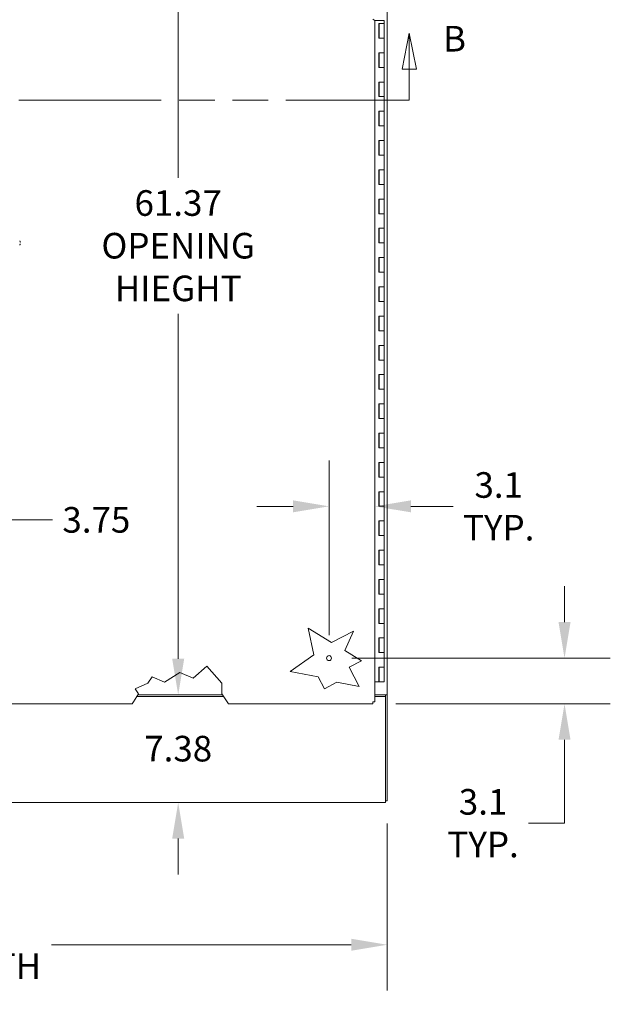
# Model space of a CAD drawing. Units: inches. Extents: x 16 to 409, y 14 to 255.
# Drawn here: x 202 to 242, y 99 to 167 of the extents above; entities that cross this region are included whole.
import ezdxf

# ---------------------------------------------------------------- set-up
doc = ezdxf.new("R2010")
doc.units = ezdxf.units.IN
doc.header["$LTSCALE"] = 25
doc.header["$MEASUREMENT"] = 0
doc.linetypes.add('DASHED', pattern=[0.2067, 0.1654, -0.0413])
doc.linetypes.add('DOUBLE_DASH_CHAIN', pattern=[1.2403, 0.6614, -0.0827, 0.1654, -0.0827, 0.1654, -0.0827])
for name, color, linetype, lineweight in [('Dimension (ANSI)', 7, 'Continuous', 5), ('Hidden (ANSI)', 7, 'DASHED', 5), ('Section Line (ANSI)', 7, 'DOUBLE_DASH_CHAIN', 5), ('Visible (ANSI)', 7, 'Continuous', 5)]:
    doc.layers.add(name, color=color, linetype=linetype, lineweight=lineweight)
doc.styles.add('Note Text (ANSI)', font='tahoma.ttf')
doc.styles.add('ROMANS', font='tahoma.ttf')
doc.dimstyles.new('Default (ANSI)', dxfattribs={"dimscale": 25, "dimtxt": 0.07, "dimasz": 0.098425, "dimexe": 0.125, "dimexo": 0.0625, "dimgap": 0.031496, "dimtad": 0, "dimtih": 1, "dimtoh": 1, "dimrnd": 1e-08, "dimzin": 0, "dimdsep": 46, "dimtxsty": 'ROMANS', "dimcen": 0.09, "dimdle": 0.393701, "dimclrd": 256, "dimclre": 256, "dimclrt": 256, "dimadec": 0, "dimazin": 0, "dimtfac": 1.428571, "dimtofl": 0, "dimtmove": 0, "dimatfit": 3, "dimfxl": 1, "dimtolj": 1, "dimtzin": 0, "dimlwd": -1, "dimlwe": -1, "dimarcsym": 0})

# ---------------------------------------------------------------- blocks, each defined once
blk = doc.blocks.new('2dTransSection1')
at = {"layer": 'Section Line (ANSI)', "linetype": 'Continuous'}
for p, q in [((6.6216, 6.6451), (6.6021, 6.5471)), ((6.6216, 6.5471), (6.6216, 6.6451)), ((6.6411, 6.5471), (6.6216, 6.6451)), ((9.1466, 6.6303), (9.1271, 6.5323)), ((9.1466, 6.5323), (9.1466, 6.6303)), ((9.1661, 6.5323), (9.1466, 6.6303)), ((6.6021, 6.5471), (6.6411, 6.5471)), ((6.6216, 6.4469), (6.6216, 6.5471)), ((9.1271, 6.5323), (9.1661, 6.5323)), ((9.1466, 6.4469), (9.1466, 6.5323)), ((6.6216, 6.4469), (6.6373, 6.4469)), ((9.1309, 6.4469), (9.1466, 6.4469))]:
    blk.add_line(p, q, dxfattribs=at)
at = {"layer": 'Section Line (ANSI)', "linetype": 'DOUBLE_DASH_CHAIN', "ltscale": 0.023525}
blk.add_line((6.6216, 6.4469), (9.1466, 6.4469), dxfattribs=at)
at = {"layer": 'Section Line (ANSI)', "linetype": 'Continuous', "flags": 128}
for points in [[(6.6411, 6.5471), (6.6216, 6.6451), (6.6021, 6.5471), (6.6411, 6.5471)], [(9.1661, 6.5323), (9.1466, 6.6303), (9.1271, 6.5323), (9.1661, 6.5323)]]:
    blk.add_lwpolyline(points, dxfattribs=at)
at = {"layer": 'Section Line (ANSI)'}
for points in [[(6.6411, 6.5471), (6.6216, 6.6451), (6.6021, 6.5471), (6.6411, 6.5471)], [(9.1661, 6.5323), (9.1466, 6.6303), (9.1271, 6.5323), (9.1661, 6.5323)]]:
    blk.add_solid(points, dxfattribs=at)
at = {"layer": 'Section Line (ANSI)', "insert": (6.5144, 6.574), "char_height": 0.07, "attachment_point": 7, "line_spacing_factor": 2.283233, "style": 'Note Text (ANSI)'}
blk.add_mtext('B', dxfattribs=at)
at = {"layer": 'Section Line (ANSI)', "insert": (9.2388, 6.5584), "char_height": 0.07, "attachment_point": 7, "style": 'Note Text (ANSI)'}
blk.add_mtext('B', dxfattribs=at)
blk = doc.blocks.new('*D19')
at = {"layer": 'Defpoints', "color": 0, "transparency": 16777216}
for p in [(212.889, 181.922), (212.889, 120.547), (212.889, 120.547)]:
    blk.add_point(p, dxfattribs=at)
at = {"layer": 'Dimension (ANSI)', "transparency": 16777216}
for p, q in [((212.889, 179.461), (212.889, 155.883)), ((212.889, 123.008), (212.889, 146.586))]:
    blk.add_line(p, q, dxfattribs=at)
for points in [[(212.479, 179.461), (213.3, 179.461), (212.889, 181.922)], [(212.479, 123.008), (213.3, 123.008), (212.889, 120.547)]]:
    blk.add_solid(points, dxfattribs=at)
at = {"layer": 'Dimension (ANSI)', "transparency": 16777216, "insert": (212.889, 151.234), "char_height": 1.75, "attachment_point": 5, "style": 'ROMANS'}
blk.add_mtext('\\A1;61.37\\POPENING\\PHIEGHT', dxfattribs=at)
blk = doc.blocks.new('*D20')
at = {"layer": 'Defpoints', "color": 0, "transparency": 16777216}
for p in [(212.889, 120.547), (212.889, 120.547), (212.889, 113.172)]:
    blk.add_point(p, dxfattribs=at)
at = {"layer": 'Dimension (ANSI)', "transparency": 16777216}
for p, q in [((212.889, 123.008), (212.889, 125.468)), ((212.889, 110.711), (212.889, 108.251))]:
    blk.add_line(p, q, dxfattribs=at)
for points in [[(212.479, 123.008), (213.3, 123.008), (212.889, 120.547)], [(212.479, 110.711), (213.3, 110.711), (212.889, 113.172)]]:
    blk.add_solid(points, dxfattribs=at)
at = {"layer": 'Dimension (ANSI)', "transparency": 16777216, "insert": (212.889, 116.859), "char_height": 1.75, "attachment_point": 5, "style": 'ROMANS'}
blk.add_mtext('\\A1;7.38', dxfattribs=at)
blk = doc.blocks.new('*D21')
at = {"layer": 'Defpoints', "color": 0, "transparency": 16777216}
for p in [(168.415, 169.836), (225.79, 169.836), (225.79, 169.502)]:
    blk.add_point(p, dxfattribs=at)
at = {"layer": 'Dimension (ANSI)', "transparency": 16777216}
for p, q in [((170.876, 169.502), (173.33, 169.502)), ((223.33, 169.502), (184.81, 169.502))]:
    blk.add_line(p, q, dxfattribs=at)
for points in [[(170.876, 169.912), (170.876, 169.092), (168.415, 169.502)], [(223.33, 169.912), (223.33, 169.092), (225.79, 169.502)]]:
    blk.add_solid(points, dxfattribs=at)
at = {"layer": 'Dimension (ANSI)', "transparency": 16777216, "insert": (179.07, 169.502), "char_height": 1.75, "attachment_point": 5, "style": 'ROMANS'}
blk.add_mtext('\\A1;57.37\\POPENING\\PWIDTH', dxfattribs=at)
blk = doc.blocks.new('*D23')
at = {"layer": 'Defpoints', "color": 0, "transparency": 16777216}
for p in [(195.228, 132.497), (195.228, 132.497), (198.978, 132.497)]:
    blk.add_point(p, dxfattribs=at)
at = {"layer": 'Dimension (ANSI)', "transparency": 16777216}
for p, q in [((192.767, 132.497), (190.307, 132.497)), ((201.438, 132.497), (204.299, 132.497))]:
    blk.add_line(p, q, dxfattribs=at)
for points in [[(192.767, 132.907), (192.767, 132.087), (195.228, 132.497)], [(201.438, 132.907), (201.438, 132.087), (198.978, 132.497)]]:
    blk.add_solid(points, dxfattribs=at)
at = {"layer": 'Dimension (ANSI)', "transparency": 16777216, "insert": (207.302, 132.497), "char_height": 1.75, "attachment_point": 5, "style": 'ROMANS'}
blk.add_mtext('\\A1;3.75', dxfattribs=at)
blk = doc.blocks.new('*D25')
at = {"layer": 'Defpoints', "color": 0, "transparency": 16777216}
for p in [(167.04, 113.297), (227.165, 113.297), (227.165, 103.454)]:
    blk.add_point(p, dxfattribs=at)
at = {"layer": 'Dimension (ANSI)', "transparency": 16777216}
for p, q in [((167.04, 111.734), (167.04, 100.329)), ((227.165, 111.734), (227.165, 100.329)), ((169.501, 103.454), (189.961, 103.454)), ((224.705, 103.454), (204.245, 103.454))]:
    blk.add_line(p, q, dxfattribs=at)
for points in [[(169.501, 103.865), (169.501, 103.044), (167.04, 103.454)], [(224.705, 103.865), (224.705, 103.044), (227.165, 103.454)]]:
    blk.add_solid(points, dxfattribs=at)
at = {"layer": 'Dimension (ANSI)', "transparency": 16777216, "insert": (197.103, 103.454), "char_height": 1.75, "attachment_point": 5, "style": 'ROMANS'}
blk.add_mtext('\\A1;60.12\\PTUB WIDTH', dxfattribs=at)
blk = doc.blocks.new('*D31')
at = {"layer": 'Defpoints', "color": 0, "transparency": 16777216}
for p in [(223.189, 133.42), (226.314, 127.729), (223.189, 123.047)]:
    blk.add_point(p, dxfattribs=at)
at = {"layer": 'Dimension (ANSI)', "transparency": 16777216}
for p, q in [((223.189, 124.609), (223.189, 136.545)), ((220.729, 133.42), (218.268, 133.42)), ((228.775, 133.42), (231.674, 133.42))]:
    blk.add_line(p, q, dxfattribs=at)
for points in [[(220.729, 133.83), (220.729, 133.01), (223.189, 133.42)], [(228.775, 133.83), (228.775, 133.01), (226.314, 133.42)]]:
    blk.add_solid(points, dxfattribs=at)
at = {"layer": 'Dimension (ANSI)', "transparency": 16777216, "insert": (234.773, 133.42), "char_height": 1.75, "attachment_point": 5, "style": 'ROMANS'}
blk.add_mtext('\\A1;3.1\\PTYP.', dxfattribs=at)
blk = doc.blocks.new('*D32')
at = {"layer": 'Defpoints', "color": 0, "transparency": 16777216}
for p in [(223.189, 123.047), (239.266, 123.047), (226.188, 119.922)]:
    blk.add_point(p, dxfattribs=at)
at = {"layer": 'Dimension (ANSI)', "transparency": 16777216}
for p, q in [((239.266, 125.508), (239.266, 127.968)), ((224.752, 123.047), (242.391, 123.047)), ((227.751, 119.922), (242.391, 119.922)), ((239.266, 117.461), (239.266, 111.763)), ((239.266, 111.763), (236.805, 111.763))]:
    blk.add_line(p, q, dxfattribs=at)
for points in [[(238.856, 125.508), (239.676, 125.508), (239.266, 123.047)], [(238.856, 117.461), (239.676, 117.461), (239.266, 119.922)]]:
    blk.add_solid(points, dxfattribs=at)
at = {"layer": 'Dimension (ANSI)', "transparency": 16777216, "insert": (233.706, 111.763), "char_height": 1.75, "attachment_point": 5, "style": 'ROMANS'}
blk.add_mtext('\\A1;3.1\\PTYP.', dxfattribs=at)

msp = doc.modelspace()

# ---------------------------------------------------------------- linework, layer by layer
at = {"layer": 'Hidden (ANSI)', "ltscale": 0.000286147}
for centre, start, end in [((202.07, 151.569), 32.47934, 180), ((202.07, 151.275), 180, 327.52066)]:
    msp.add_arc(centre, 0.00197, start, end, dxfattribs=at)
at = {"layer": 'Hidden (ANSI)', "ltscale": 0.023705}
msp.add_arc((201.839, 151.422), 0.276, 327.52066, 32.47934, dxfattribs=at)
at = {"layer": 'Visible (ANSI)'}
for p, q in [((227.165, 181.922), (227.165, 120.547)), ((226.174, 166.719), (226.314, 166.628)), ((226.762, 166.628), (226.314, 166.628)), ((226.314, 166.628), (226.314, 120.048)), ((226.583, 165.422), (226.583, 166.422)), ((226.583, 166.422), (226.762, 166.422)), ((226.589, 166.422), (226.589, 165.422)), ((226.612, 166.422), (226.612, 165.422)), ((226.762, 166.628), (226.942, 166.628)), ((226.762, 166.422), (226.942, 166.422)), ((226.942, 166.422), (226.762, 166.422)), ((226.942, 166.628), (226.942, 166.422)), ((226.942, 166.422), (226.942, 165.422)), ((226.762, 165.422), (226.583, 165.422)), ((226.942, 165.422), (226.762, 165.422)), ((226.762, 165.422), (226.942, 165.422)), ((226.942, 165.422), (226.942, 164.422)), ((226.583, 163.422), (226.583, 164.422)), ((226.583, 164.422), (226.762, 164.422)), ((226.589, 164.422), (226.589, 163.422)), ((226.612, 164.422), (226.612, 163.422)), ((226.762, 164.422), (226.942, 164.422)), ((226.942, 164.422), (226.762, 164.422)), ((226.942, 164.422), (226.942, 163.422)), ((226.762, 163.422), (226.583, 163.422)), ((226.942, 163.422), (226.762, 163.422)), ((226.762, 163.422), (226.942, 163.422)), ((226.942, 163.422), (226.942, 162.422)), ((226.583, 161.422), (226.583, 162.422)), ((226.583, 162.422), (226.762, 162.422)), ((226.589, 162.422), (226.589, 161.422)), ((226.612, 162.422), (226.612, 161.422)), ((226.762, 162.422), (226.942, 162.422)), ((226.942, 162.422), (226.762, 162.422)), ((226.942, 162.422), (226.942, 161.422)), ((226.762, 161.422), (226.583, 161.422)), ((226.942, 161.422), (226.762, 161.422)), ((226.762, 161.422), (226.942, 161.422)), ((226.942, 161.422), (226.942, 160.422)), ((226.583, 159.422), (226.583, 160.422)), ((226.583, 160.422), (226.762, 160.422)), ((226.589, 160.422), (226.589, 159.422)), ((226.612, 160.422), (226.612, 159.422)), ((226.762, 160.422), (226.942, 160.422)), ((226.942, 160.422), (226.762, 160.422)), ((226.942, 160.422), (226.942, 159.422)), ((226.762, 159.422), (226.583, 159.422)), ((226.942, 159.422), (226.762, 159.422)), ((226.762, 159.422), (226.942, 159.422)), ((226.942, 159.422), (226.942, 158.422)), ((226.583, 157.422), (226.583, 158.422)), ((226.583, 158.422), (226.762, 158.422)), ((226.589, 158.422), (226.589, 157.422)), ((226.612, 158.422), (226.612, 157.422)), ((226.762, 158.422), (226.942, 158.422)), ((226.942, 158.422), (226.762, 158.422)), ((226.942, 158.422), (226.942, 157.422)), ((226.762, 157.422), (226.583, 157.422)), ((226.942, 157.422), (226.762, 157.422)), ((226.762, 157.422), (226.942, 157.422)), ((226.942, 157.422), (226.942, 156.422)), ((226.583, 155.422), (226.583, 156.422)), ((226.583, 156.422), (226.762, 156.422)), ((226.589, 156.422), (226.589, 155.422)), ((226.612, 156.422), (226.612, 155.422)), ((226.762, 156.422), (226.942, 156.422)), ((226.942, 156.422), (226.762, 156.422)), ((226.942, 156.422), (226.942, 155.422)), ((226.762, 155.422), (226.583, 155.422)), ((226.942, 155.422), (226.762, 155.422)), ((226.762, 155.422), (226.942, 155.422)), ((226.942, 155.422), (226.942, 154.422)), ((226.583, 153.422), (226.583, 154.422)), ((226.583, 154.422), (226.762, 154.422)), ((226.589, 154.422), (226.589, 153.422)), ((226.612, 154.422), (226.612, 153.422)), ((226.762, 154.422), (226.942, 154.422)), ((226.942, 154.422), (226.762, 154.422)), ((226.942, 154.422), (226.942, 153.422)), ((226.762, 153.422), (226.583, 153.422)), ((226.942, 153.422), (226.762, 153.422)), ((226.762, 153.422), (226.942, 153.422)), ((226.942, 153.422), (226.942, 152.422)), ((226.583, 151.422), (226.583, 152.422)), ((226.583, 152.422), (226.762, 152.422)), ((226.589, 152.422), (226.589, 151.422)), ((226.612, 152.422), (226.612, 151.422)), ((226.762, 152.422), (226.942, 152.422)), ((226.942, 152.422), (226.762, 152.422)), ((226.942, 152.422), (226.942, 151.422)), ((226.762, 151.422), (226.583, 151.422)), ((226.942, 151.422), (226.762, 151.422)), ((226.762, 151.422), (226.942, 151.422)), ((226.942, 151.422), (226.942, 150.422)), ((226.583, 149.422), (226.583, 150.422)), ((226.583, 150.422), (226.762, 150.422)), ((226.589, 150.422), (226.589, 149.422)), ((226.612, 150.422), (226.612, 149.422)), ((226.762, 150.422), (226.942, 150.422)), ((226.942, 150.422), (226.762, 150.422)), ((226.942, 150.422), (226.942, 149.422)), ((226.762, 149.422), (226.583, 149.422)), ((226.942, 149.422), (226.762, 149.422)), ((226.762, 149.422), (226.942, 149.422)), ((226.942, 149.422), (226.942, 148.422)), ((226.583, 147.422), (226.583, 148.422)), ((226.583, 148.422), (226.762, 148.422)), ((226.589, 148.422), (226.589, 147.422)), ((226.612, 148.422), (226.612, 147.422)), ((226.762, 148.422), (226.942, 148.422)), ((226.942, 148.422), (226.762, 148.422)), ((226.942, 148.422), (226.942, 147.422)), ((226.762, 147.422), (226.583, 147.422)), ((226.942, 147.422), (226.762, 147.422)), ((226.762, 147.422), (226.942, 147.422)), ((226.942, 147.422), (226.942, 146.422)), ((226.583, 145.422), (226.583, 146.422)), ((226.583, 146.422), (226.762, 146.422)), ((226.589, 146.422), (226.589, 145.422)), ((226.612, 146.422), (226.612, 145.422)), ((226.762, 146.422), (226.942, 146.422)), ((226.942, 146.422), (226.762, 146.422)), ((226.942, 146.422), (226.942, 145.422)), ((226.762, 145.422), (226.583, 145.422)), ((226.942, 145.422), (226.762, 145.422)), ((226.762, 145.422), (226.942, 145.422)), ((226.942, 145.422), (226.942, 144.422)), ((226.583, 143.422), (226.583, 144.422)), ((226.583, 144.422), (226.762, 144.422)), ((226.589, 144.422), (226.589, 143.422)), ((226.612, 144.422), (226.612, 143.422)), ((226.762, 144.422), (226.942, 144.422)), ((226.942, 144.422), (226.762, 144.422)), ((226.942, 144.422), (226.942, 143.422)), ((226.762, 143.422), (226.583, 143.422)), ((226.942, 143.422), (226.762, 143.422)), ((226.762, 143.422), (226.942, 143.422)), ((226.942, 143.422), (226.942, 142.422)), ((226.583, 141.422), (226.583, 142.422)), ((226.583, 142.422), (226.762, 142.422)), ((226.589, 142.422), (226.589, 141.422)), ((226.612, 142.422), (226.612, 141.422)), ((226.762, 142.422), (226.942, 142.422)), ((226.942, 142.422), (226.762, 142.422)), ((226.942, 142.422), (226.942, 141.422)), ((226.762, 141.422), (226.583, 141.422)), ((226.942, 141.422), (226.762, 141.422)), ((226.762, 141.422), (226.942, 141.422)), ((226.942, 141.422), (226.942, 140.422)), ((226.583, 139.422), (226.583, 140.422)), ((226.583, 140.422), (226.762, 140.422)), ((226.589, 140.422), (226.589, 139.422)), ((226.612, 140.422), (226.612, 139.422)), ((226.762, 140.422), (226.942, 140.422)), ((226.942, 140.422), (226.762, 140.422)), ((226.942, 140.422), (226.942, 139.422)), ((226.762, 139.422), (226.583, 139.422)), ((226.942, 139.422), (226.762, 139.422)), ((226.762, 139.422), (226.942, 139.422)), ((226.942, 139.422), (226.942, 138.422)), ((226.583, 137.422), (226.583, 138.422)), ((226.583, 138.422), (226.762, 138.422)), ((226.589, 138.422), (226.589, 137.422)), ((226.612, 138.422), (226.612, 137.422)), ((226.762, 138.422), (226.942, 138.422)), ((226.942, 138.422), (226.762, 138.422)), ((226.942, 138.422), (226.942, 137.422)), ((226.762, 137.422), (226.583, 137.422)), ((226.942, 137.422), (226.762, 137.422)), ((226.762, 137.422), (226.942, 137.422)), ((226.942, 137.422), (226.942, 136.422)), ((226.583, 135.422), (226.583, 136.422)), ((226.583, 136.422), (226.762, 136.422)), ((226.589, 136.422), (226.589, 135.422)), ((226.612, 136.422), (226.612, 135.422)), ((226.762, 136.422), (226.942, 136.422)), ((226.942, 136.422), (226.762, 136.422)), ((226.942, 136.422), (226.942, 135.422)), ((226.762, 135.422), (226.583, 135.422)), ((226.942, 135.422), (226.762, 135.422)), ((226.762, 135.422), (226.942, 135.422)), ((226.942, 135.422), (226.942, 134.422)), ((226.583, 133.422), (226.583, 134.422)), ((226.583, 134.422), (226.762, 134.422)), ((226.589, 134.422), (226.589, 133.422)), ((226.612, 134.422), (226.612, 133.422)), ((226.762, 134.422), (226.942, 134.422)), ((226.942, 134.422), (226.762, 134.422)), ((226.942, 134.422), (226.942, 133.422)), ((226.762, 133.422), (226.583, 133.422)), ((226.942, 133.422), (226.762, 133.422)), ((226.762, 133.422), (226.942, 133.422)), ((226.942, 133.422), (226.942, 132.422)), ((226.583, 131.422), (226.583, 132.422)), ((226.583, 132.422), (226.762, 132.422)), ((226.589, 132.422), (226.589, 131.422)), ((226.612, 132.422), (226.612, 131.422)), ((226.762, 132.422), (226.942, 132.422)), ((226.942, 132.422), (226.762, 132.422)), ((226.942, 132.422), (226.942, 131.422)), ((226.762, 131.422), (226.583, 131.422)), ((226.942, 131.422), (226.762, 131.422)), ((226.762, 131.422), (226.942, 131.422)), ((226.942, 131.422), (226.942, 130.422)), ((226.583, 129.422), (226.583, 130.422)), ((226.583, 130.422), (226.762, 130.422)), ((226.589, 130.422), (226.589, 129.422)), ((226.612, 130.422), (226.612, 129.422)), ((226.762, 130.422), (226.942, 130.422)), ((226.942, 130.422), (226.762, 130.422)), ((226.942, 130.422), (226.942, 129.422)), ((226.762, 129.422), (226.583, 129.422)), ((226.942, 129.422), (226.762, 129.422)), ((226.762, 129.422), (226.942, 129.422)), ((226.942, 129.422), (226.942, 128.422)), ((226.583, 127.422), (226.583, 128.422)), ((226.583, 128.422), (226.762, 128.422)), ((226.589, 128.422), (226.589, 127.422)), ((226.612, 128.422), (226.612, 127.422)), ((226.762, 128.422), (226.942, 128.422)), ((226.942, 128.422), (226.762, 128.422)), ((226.942, 128.422), (226.942, 127.422)), ((226.762, 127.422), (226.583, 127.422)), ((226.942, 127.422), (226.762, 127.422)), ((226.762, 127.422), (226.942, 127.422)), ((226.942, 127.422), (226.942, 126.422)), ((226.583, 125.422), (226.583, 126.422)), ((226.583, 126.422), (226.762, 126.422)), ((226.589, 126.422), (226.589, 125.422)), ((226.612, 126.422), (226.612, 125.422)), ((226.762, 126.422), (226.942, 126.422)), ((226.942, 126.422), (226.762, 126.422)), ((226.942, 126.422), (226.942, 125.422)), ((226.762, 125.422), (226.583, 125.422)), ((226.942, 125.422), (226.762, 125.422)), ((226.762, 125.422), (226.942, 125.422)), ((226.942, 125.422), (226.942, 124.422)), ((222.161, 123.269), (221.773, 125.086)), ((221.773, 125.086), (223.354, 124.115)), ((223.354, 124.115), (224.86, 124.897)), ((224.86, 124.897), (224.277, 123.555)), ((226.583, 123.422), (226.583, 124.422)), ((226.583, 124.422), (226.762, 124.422)), ((226.589, 124.422), (226.589, 123.422)), ((226.612, 124.422), (226.612, 123.422)), ((226.762, 124.422), (226.942, 124.422)), ((226.942, 124.422), (226.762, 124.422)), ((226.942, 124.422), (226.942, 123.422)), ((220.533, 122.137), (222.161, 123.269)), ((224.277, 123.555), (225.396, 122.868)), ((226.762, 123.422), (226.583, 123.422)), ((226.942, 123.422), (226.762, 123.422)), ((226.762, 123.422), (226.942, 123.422)), ((226.942, 123.422), (226.942, 122.422)), ((213.912, 121.672), (214.855, 122.496)), ((214.855, 122.496), (215.877, 121.327)), ((225.396, 122.868), (224.56, 122.434)), ((211.95, 121.404), (212.991, 122.073)), ((212.991, 122.073), (213.912, 121.672)), ((222.445, 121.77), (220.533, 122.137)), ((224.56, 122.434), (225.254, 121.097)), ((226.583, 122.422), (226.762, 122.422)), ((226.583, 121.422), (226.583, 122.422)), ((226.589, 122.422), (226.589, 121.422)), ((226.612, 122.422), (226.612, 121.422)), ((226.762, 122.422), (226.942, 122.422)), ((226.942, 122.422), (226.762, 122.422)), ((226.942, 122.422), (226.942, 121.422)), ((209.959, 120.952), (210.821, 121.327)), ((210.821, 121.327), (211.112, 121.769)), ((211.112, 121.769), (211.95, 121.404)), ((215.877, 121.327), (215.877, 120.603)), ((222.869, 120.954), (222.445, 121.77)), ((223.713, 121.392), (222.869, 120.954)), ((225.254, 121.097), (223.713, 121.392)), ((226.314, 121.422), (226.583, 121.422)), ((226.589, 121.422), (226.583, 121.422)), ((226.589, 121.422), (226.612, 121.422)), ((226.942, 121.422), (226.612, 121.422)), ((209.827, 120.063), (210.182, 120.603)), ((210.182, 120.603), (209.959, 120.952)), ((215.913, 120.547), (210.146, 120.547)), ((215.877, 120.603), (216.224, 120.063)), ((227.009, 120.547), (226.314, 120.547)), ((227.009, 120.547), (227.165, 120.547)), ((227.165, 120.547), (227.04, 120.547)), ((227.04, 120.547), (227.04, 120.547)), ((227.04, 120.547), (227.04, 120.422)), ((227.165, 120.547), (227.165, 120.547)), ((227.165, 120.547), (227.165, 113.297)), ((209.735, 119.922), (198.252, 119.922)), ((209.827, 120.063), (209.735, 119.922)), ((215.993, 120.422), (210.064, 120.422)), ((216.314, 119.922), (216.224, 120.063)), ((226.188, 119.922), (216.314, 119.922)), ((226.188, 120.047), (226.188, 119.922)), ((226.189, 120.048), (226.314, 120.048)), ((226.314, 120.422), (227.04, 120.422)), ((227.04, 120.422), (227.04, 113.328)), ((227.04, 113.172), (167.165, 113.172)), ((227.04, 113.172), (227.04, 113.328)), ((227.165, 113.297), (227.04, 113.297))]:
    msp.add_line(p, q, dxfattribs=at)
msp.add_circle((223.189, 123.047), 0.168, dxfattribs=at)
for points in [[(226.314, 120.048), (226.314, 120.051), (226.288, 120.054), (226.247, 120.057), (226.225, 120.059), (226.199, 120.061), (226.174, 120.063)], [(226.174, 120.063), (226.177, 120.015), (226.18, 119.968), (226.183, 119.943), (226.185, 119.929), (226.187, 119.922), (226.188, 119.922)]]:
    msp.add_open_spline(points, degree=3, knots=[0, 0, 0, 0, 1.018583, 1.018583, 1.018583, 1.570796, 1.570796, 1.570796, 1.570796], dxfattribs=at)
for points in [[(226.174, 120.063), (226.179, 120.054), (226.183, 120.047), (226.188, 120.047)], [(226.174, 120.063), (226.182, 120.058), (226.189, 120.053), (226.189, 120.048)]]:
    msp.add_open_spline(points, degree=3, dxfattribs=at)

# ---------------------------------------------------------------- block references
at = {"layer": 'Section Line (ANSI)', "xscale": 25, "yscale": 25, "zscale": 25}
msp.add_blockref('2dTransSection1', (0, 0), dxfattribs=at)

# ---------------------------------------------------------------- dimensions: what is measured, and where the dimension line sits
at = {"layer": 'Dimension (ANSI)'}
for base, p1, p2, angle, text, override, picture, middle in [((212.88945272, 120.54691547), (212.88945272, 181.92191547), (212.88945272, 120.54691547), 90, '<>\\POPENING\\PHIEGHT', {"dimdec": 2, "dimse1": 1, "dimse2": 1, "dimtp": 0, "dimtm": 0, "dimtdec": 2, "dimatfit": 1}, '*D19', (212.88945272, 151.23441547)), ((225.790296107, 169.501804383), (168.415296107, 169.836142532), (225.790296107, 169.836142532), 180, '<>\\POPENING\\PWIDTH', {"dimtih": 0, "dimtoh": 0, "dimdec": 2, "dimse1": 1, "dimse2": 1, "dimtp": 0, "dimtm": 0, "dimtdec": 2, "dimatfit": 1}, '*D21', (179.07017497, 169.501804383)), ((223.189, 133.42), (226.314, 127.729), (223.189, 123.047), 180, '<>\\PTYP.', {"dimtih": 0, "dimtoh": 0, "dimdec": 1, "dimse1": 1, "dimtp": 0, "dimtm": 0, "dimtdec": 1, "dimatfit": 1}, '*D31', (234.773, 133.42)), ((239.266, 123.047), (226.188, 119.922), (223.189, 123.047), 90, '<>\\PTYP.', {"dimdec": 1, "dimtp": 0, "dimtm": 0, "dimtdec": 1, "dimatfit": 1}, '*D32', (233.706, 111.763)), ((227.165296107, 103.454395785), (167.040296107, 113.29691547), (227.165296107, 113.29691547), 180, '<>\\PTUB WIDTH', {"dimtih": 0, "dimtoh": 0, "dimdec": 2, "dimtp": 0, "dimtm": 0, "dimtdec": 2, "dimatfit": 1}, '*D25', (197.102796107, 103.454395785))]:
    dim = msp.add_linear_dim(base=base, p1=p1, p2=p2, angle=angle, text=text, dimstyle='Default (ANSI)', override=override, dxfattribs=at)
    dim.commit()
    dim.dimension.update_dxf_attribs({"geometry": picture, "text_midpoint": middle, "dimtype": 160})
dim = msp.add_linear_dim(base=(195.228, 132.497), p1=(198.978, 132.497), p2=(195.228, 132.497), dimstyle='Default (ANSI)', override={"dimtih": 0, "dimtoh": 0, "dimdec": 2, "dimse1": 1, "dimse2": 1, "dimtp": 0, "dimtm": 0, "dimtdec": 2, "dimatfit": 1}, dxfattribs=at)
dim.commit()
dim.dimension.update_dxf_attribs({"geometry": '*D23', "text_midpoint": (207.302, 132.497), "dimtype": 160})
dim = msp.add_linear_dim(base=(212.88945272, 120.54691547), p1=(212.88945272, 113.17191547), p2=(212.88945272, 120.54691547), angle=90, dimstyle='Default (ANSI)', override={"dimdec": 2, "dimse1": 1, "dimse2": 1, "dimtp": 0, "dimtm": 0, "dimtdec": 2, "dimatfit": 1}, dxfattribs=at)
dim.commit()
dim.dimension.update_dxf_attribs({"geometry": '*D20', "text_midpoint": (212.88945272, 116.85941547), "dimtype": 160})

doc.saveas('drawing.dxf')
